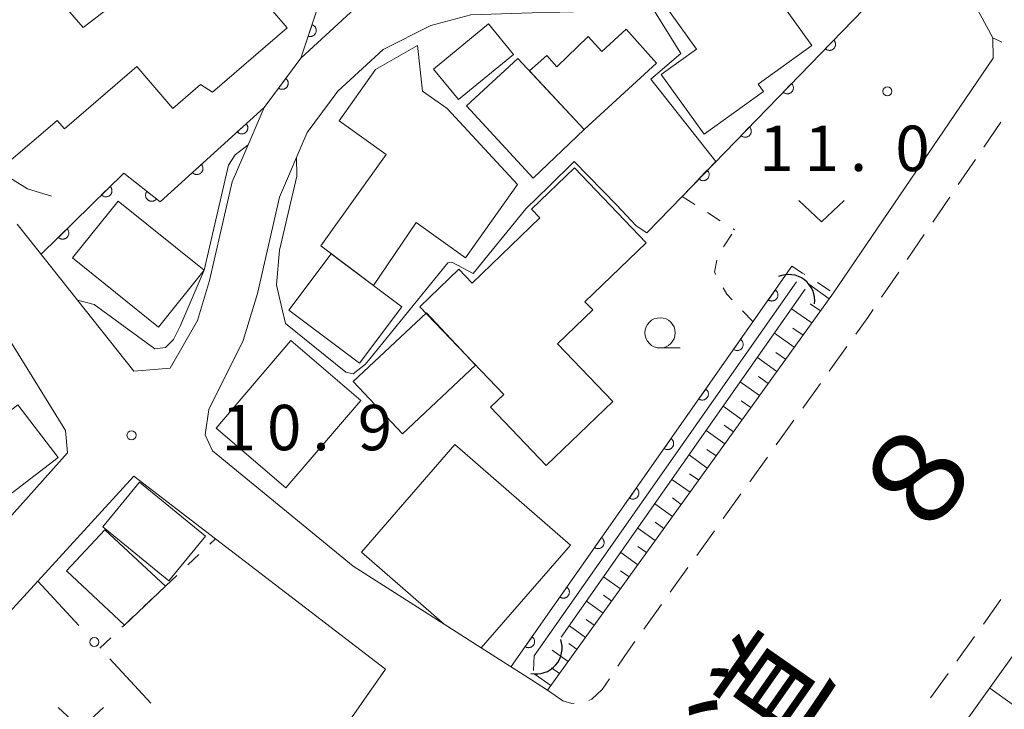
# Model space of a CAD drawing. Units: millimetres. Extents: x -78000 to -76000, y 31500 to 33000.
# Drawn here: x -77950 to -77868, y 32742 to 32799 of the extents above; entities that cross this region are included whole.
import ezdxf

# ---------------------------------------------------------------- set-up
doc = ezdxf.new("R2010")
doc.units = ezdxf.units.MM
for name, color, linetype, lineweight in [('210100_道路縁（街区線）', 7, 'Continuous', 15), ('221300_歩道', 7, 'Continuous', 9), ('300100_普通建物', 7, 'Continuous', 15), ('421906_坑口（真形）', 7, 'Continuous', 30), ('510100_水涯線（河川、湖池等）（海岸線）', 7, 'Continuous', 15), ('610111_人工斜面(上)', 7, 'Continuous', 9), ('610199_人工斜面(中)', 7, 'Continuous', 9), ('611000_被覆(直)', 7, 'Continuous', 20), ('613000_垣', 7, 'Continuous', 20), ('630100_植生界', 7, 'Continuous', 9), ('631300_畑', 7, 'Continuous', 9), ('633100_広葉樹林', 7, 'Continuous', 9), ('710200_等高線（主曲線）', 7, 'Continuous', 9), ('731200_図化機測定による標高点', 7, 'Continuous', 20), ('731207_図化機測定による標高点（注記）', 7, 'Continuous', 20), ('812100_道路の路線名', 7, 'Continuous', 0)]:
    doc.layers.add(name, color=color, linetype=linetype, lineweight=lineweight)
doc.styles.add('Style-Kanji', font='txt')
doc.styles.add('Style-WORKING', font='txt')

msp = doc.modelspace()

# ---------------------------------------------------------------- linework, layer by layer
at = {"layer": '210100_道路縁（街区線）', "flags": 128}
for points in [[(-78000, 32836.39), (-77999.97, 32836.38), (-77995.35, 32834.01), (-77989.21, 32829.39), (-77983.98, 32823.64), (-77980.58, 32817.76), (-77975.77, 32808.09), (-77971.86, 32801.57), (-77966.79, 32794.47), (-77960.66, 32786.72), (-77957.95, 32783.29), (-77954.53, 32778.97), (-77950.52, 32772.69), (-77946.03, 32765.43), (-77945.87, 32763.59), (-77958.09, 32749.92), (-77960.73, 32746.43), (-77961.81, 32747.85), (-77965.14, 32752.33), (-77967.44, 32755.32), (-77969.59, 32760.48)], [(-77902.73, 32836.12), (-77898.79, 32832.57), (-77895.35, 32829.46), (-77889.98, 32823.48), (-77886.23, 32819.55), (-77884.86, 32816.62), (-77900.72, 32804.95), (-77903.52, 32804.13), (-77907.57, 32804.03), (-77913.12, 32803.84), (-77917.28, 32802.74), (-77922.1, 32800.3), (-77926.57, 32796.21), (-77929.61, 32792.11), (-77930.93, 32789.04), (-77932.26, 32785.98), (-77934.12, 32777.82), (-77935.13, 32774.51), (-77937.37, 32770.59), (-77940.37, 32770.34), (-77949.17, 32781.41), (-77950.01, 32782.47)], [(-77906.18, 32743.97), (-77907.52, 32744.83), (-77911.67, 32747.47), (-77914.74, 32749.43), (-77922.24, 32754.22), (-77933.87, 32763.75), (-77934.48, 32765.07), (-77934.18, 32767.17), (-77931.35, 32772.88), (-77930.16, 32776.76), (-77928.35, 32784.7), (-77926.04, 32790.06), (-77923.52, 32793.46), (-77919.76, 32796.91), (-77915.82, 32798.9), (-77912.53, 32799.77), (-77907.45, 32799.95), (-77902.89, 32800.06), (-77898.88, 32801.23), (-77882.36, 32813.38), (-77874.67, 32805.8), (-77872.52, 32803.68), (-77869.38, 32797.89)], [(-77823.63, 32809.23), (-77847.44, 32775.14), (-77883.67, 32724.56), (-77880.63, 32721.09), (-77878.61, 32717.05), (-77877.69, 32712.32), (-77877.56, 32708.06), (-77878.3, 32703.89), (-77879.83, 32700.6), (-77883.49, 32696.61), (-77895.42, 32686.55), (-77909.09, 32674.3), (-77929.61, 32656.83), (-77933.59, 32652.06), (-77935.99, 32647.67), (-77937.21, 32642.72), (-77937.48, 32639.01), (-77936.87, 32635.31), (-77933.45, 32626.93), (-77926.35, 32612.29), (-77920.74, 32602.01), (-77919.77, 32600.27)], [(-77882.56, 32776.81), (-77869.35, 32796.2), (-77869.38, 32797.89)], [(-77882.56, 32776.81), (-77906.18, 32743.97)], [(-77938.05, 32711.92), (-77939.73, 32712.54), (-77942.6, 32713.77), (-77945.15, 32714.86), (-77946.62, 32715.8), (-77949.84, 32717.85), (-77952.48, 32720.54), (-77956.19, 32724.94), (-77958.17, 32728.38), (-77959.55, 32732.12), (-77959.97, 32735.22), (-77959.77, 32738.6), (-77958.87, 32741.47), (-77955.12, 32745.56), (-77948.32, 32752.99), (-77940.37, 32761.67), (-77933.62, 32756.49), (-77919.57, 32745.71)], [(-77919.57, 32745.71), (-77923.74, 32739.77), (-77928.53, 32730.71), (-77934.7, 32716.89), (-77937.66, 32712.38), (-77938.05, 32711.92)]]:
    msp.add_lwpolyline(points, dxfattribs=at)
at = {"layer": '221300_歩道'}
for p, q in [((-77868.631, 32797.518), (-77869.38, 32797.89)), ((-77870.12, 32788.846), (-77868.712, 32790.912)), ((-77872.233, 32785.748), (-77870.825, 32787.814)), ((-77874.345, 32782.649), (-77872.937, 32784.715)), ((-77876.457, 32779.551), (-77875.049, 32781.616)), ((-77878.569, 32776.452), (-77877.161, 32778.518)), ((-77882.907, 32770.334), (-77881.447, 32772.364)), ((-77885.096, 32767.29), (-77883.637, 32769.319)), ((-77887.286, 32764.246), (-77885.826, 32766.275)), ((-77889.476, 32761.201), (-77888.016, 32763.231)), ((-77891.666, 32758.157), (-77890.206, 32760.187)), ((-77893.855, 32755.113), (-77892.395, 32757.142)), ((-77896.045, 32752.068), (-77894.585, 32754.098)), ((-77898.235, 32749.024), (-77896.775, 32751.054)), ((-77868.708, 32751.459), (-77870.164, 32749.427)), ((-77870.892, 32748.411), (-77872.348, 32746.378)), ((-77873.076, 32745.362), (-77874.533, 32743.33))]:
    msp.add_line(p, q, dxfattribs=at)
at = {"layer": '221300_歩道', "flags": 128}
for points in [[(-77880.717, 32773.378), (-77879.719, 32774.766), (-77879.273, 32775.419)], [(-77900.38, 32745.949), (-77899.505, 32747.258), (-77898.965, 32748.009)], [(-77902.772, 32743.128), (-77902.536, 32743.229), (-77901.668, 32744.022), (-77901.075, 32744.91)], [(-77906.18, 32743.97), (-77904.915, 32743.105), (-77904.172, 32742.882), (-77903.98, 32742.892)]]:
    msp.add_lwpolyline(points, dxfattribs=at)
at = {"layer": '300100_普通建物', "flags": 128}
for points in [[(-77896.68, 32800.84), (-77881.3, 32811.93), (-77876.08, 32804.69), (-77880.25, 32801.68), (-77881.59, 32803.54), (-77886.38, 32800.09), (-77884.33, 32797.25), (-77888.78, 32794.04), (-77888.34, 32793.44), (-77893.23, 32789.91), (-77896.8, 32794.85), (-77893.88, 32796.95), (-77896.68, 32800.84)], [(-77938.96, 32800.08), (-77933.16, 32805.07), (-77927.7, 32798.71), (-77933.88, 32793.39), (-77934.87, 32794.02), (-77937.16, 32792.05), (-77940.12, 32795.5), (-77946.12, 32790.35), (-77946.72, 32791.04), (-77951.09, 32787.29), (-77954.01, 32790.69), (-77950.84, 32793.42), (-77954.7, 32797.91), (-77948.47, 32803.26), (-77944.57, 32798.73), (-77940.49, 32801.88), (-77938.96, 32800.08)], [(-77915.61, 32795.29), (-77913.54, 32792.77), (-77909, 32796.5), (-77911.07, 32799.02), (-77915.61, 32795.29)], [(-77897.17, 32795.77), (-77903.15, 32790.29), (-77907.68, 32795.16), (-77906.25, 32796.43), (-77905.41, 32795.47), (-77902.84, 32798), (-77901.69, 32796.76), (-77899.69, 32798.6), (-77897.17, 32795.77)], [(-77924.92, 32780.7), (-77919.51, 32788.25), (-77923.42, 32791.02), (-77920.41, 32795.27), (-77916.93, 32797.24), (-77916.53, 32793.48), (-77914.48, 32792.03), (-77908.67, 32785.77), (-77912.96, 32779.71), (-77917.04, 32782.61), (-77920.56, 32777.41), (-77924.92, 32780.7)], [(-77908.63, 32796.16), (-77903.15, 32790.29), (-77907.38, 32786.27), (-77912.88, 32792.27), (-77908.63, 32796.16)], [(-77912.42, 32777.61), (-77906.81, 32782.99), (-77907.52, 32783.73), (-77903.97, 32787.13), (-77898.02, 32780.93), (-77903.09, 32776.07), (-77902.44, 32775.39), (-77905.36, 32772.6), (-77900.78, 32767.83), (-77906.29, 32762.55), (-77910.89, 32767.35), (-77909.79, 32768.4), (-77916.74, 32775.64), (-77913.51, 32778.75), (-77912.42, 32777.61)], [(-77941.67, 32784.38), (-77934.57, 32778.67), (-77938.34, 32773.98), (-77945.45, 32779.69), (-77941.67, 32784.38)], [(-77921.73, 32771), (-77927.57, 32775.38), (-77924.08, 32780.04), (-77918.24, 32775.66), (-77921.73, 32771)], [(-77922.24, 32769.48), (-77916.2, 32775.15), (-77912.14, 32770.82), (-77918.18, 32765.15), (-77922.24, 32769.48)], [(-77958.88, 32754.95), (-77966.41, 32764.78), (-77967.79, 32763.72), (-77971.89, 32769.07), (-77965.2, 32774.19), (-77961.45, 32769.28), (-77962.4, 32768.56), (-77960.25, 32765.75), (-77954.21, 32770.38), (-77951.25, 32766.52), (-77949.97, 32767.56), (-77946.63, 32763.19), (-77950.44, 32760.28), (-77951.91, 32762.19), (-77956.9, 32758.38), (-77955.97, 32757.17), (-77958.88, 32754.95)], [(-77933.58, 32765.63), (-77927.39, 32772.86), (-77921.63, 32767.92), (-77927.82, 32760.69), (-77933.58, 32765.63)], [(-77921.57, 32755.37), (-77913.84, 32764.27), (-77904.29, 32755.97), (-77911.67, 32747.47), (-77914.74, 32749.43), (-77921.57, 32755.37)], [(-77942.93, 32757.47), (-77937.48, 32753.02), (-77934.46, 32756.71), (-77939.92, 32761.16), (-77942.93, 32757.47)], [(-77942.77, 32757.23), (-77937.77, 32752.57), (-77941.16, 32749.36), (-77945.95, 32753.83), (-77942.77, 32757.23)]]:
    msp.add_lwpolyline(points, dxfattribs=at)
at = {"layer": '421906_坑口（真形）'}
for centre, start, end in [((-77886.264632, 32776.157873), 352.762613, 112.764069), ((-77907.142913, 32747.474828), 258.646336, 18.647791)]:
    msp.add_arc(centre, 2.165048, start, end, dxfattribs=at)
at = {"layer": '510100_水涯線（河川、湖池等）（海岸線）', "flags": 128}
for points in [[(-77885.61, 32777.72), (-77907.29, 32746.8), (-77907.34, 32745.61)], [(-77884.89, 32777.1), (-77905.05, 32748.35)]]:
    msp.add_lwpolyline(points, dxfattribs=at)
at = {"layer": '610111_人工斜面(上)', "flags": 128}
for points in [[(-77936.87, 32635.31), (-77937.48, 32639.01), (-77937.21, 32642.72), (-77935.99, 32647.67), (-77933.59, 32652.06), (-77929.61, 32656.83), (-77909.09, 32674.3), (-77895.42, 32686.55), (-77883.49, 32696.61), (-77879.83, 32700.6), (-77878.3, 32703.89), (-77877.56, 32708.06), (-77877.69, 32712.32), (-77878.61, 32717.05), (-77880.63, 32721.09), (-77883.67, 32724.56), (-77847.44, 32775.14), (-77823.63, 32809.23)], [(-77882.56, 32776.81), (-77906.18, 32743.97)]]:
    msp.add_lwpolyline(points, dxfattribs=at)
at = {"layer": '610199_人工斜面(中)', "flags": 128}
for points in [[(-77882.91, 32776.31), (-77884.6, 32777.51)], [(-77884.35, 32774.32), (-77886.02, 32775.49)], [(-77883.63, 32775.32), (-77884.47, 32775.91)], [(-77885.07, 32773.32), (-77885.9, 32773.9)], [(-77885.79, 32772.32), (-77887.43, 32773.48)], [(-77887.23, 32770.32), (-77888.84, 32771.47)], [(-77886.51, 32771.32), (-77887.32, 32771.89)], [(-77887.95, 32769.32), (-77888.75, 32769.89)], [(-77888.66, 32768.32), (-77890.26, 32769.45)], [(-77890.1, 32766.32), (-77891.67, 32767.43)], [(-77889.38, 32767.32), (-77890.17, 32767.88)], [(-77890.82, 32765.32), (-77891.6, 32765.88)], [(-77891.54, 32764.33), (-77893.08, 32765.42)], [(-77892.98, 32762.33), (-77894.49, 32763.41)], [(-77892.26, 32763.33), (-77893.02, 32763.87)], [(-77893.69, 32761.33), (-77894.45, 32761.86)], [(-77894.41, 32760.33), (-77895.9, 32761.39)], [(-77895.85, 32758.33), (-77897.32, 32759.38)], [(-77895.13, 32759.33), (-77895.87, 32759.86)], [(-77896.57, 32757.33), (-77897.3, 32757.85)], [(-77897.29, 32756.33), (-77898.73, 32757.36)], [(-77898.72, 32754.34), (-77900.14, 32755.35)], [(-77898.01, 32755.34), (-77898.72, 32755.84)], [(-77899.44, 32753.34), (-77900.15, 32753.84)], [(-77900.16, 32752.34), (-77901.56, 32753.33)], [(-77900.88, 32751.34), (-77901.57, 32751.83)], [(-77901.6, 32750.34), (-77902.97, 32751.32)], [(-77902.32, 32749.34), (-77903, 32749.82)], [(-77903.04, 32748.34), (-77904.38, 32749.3)], [(-77903.75, 32747.34), (-77904.42, 32747.82)], [(-77904.47, 32746.34), (-77905.79, 32747.29)], [(-77905.19, 32745.34), (-77905.85, 32745.81)], [(-77905.91, 32744.35), (-77907.21, 32745.27)], [(-77869.64, 32744.15), (-77867.78, 32742.82)]]:
    msp.add_lwpolyline(points, dxfattribs=at)
at = {"layer": '611000_被覆(直)'}
for p, q in [((-77895.07, 32784.78), (-77874.67, 32805.8)), ((-77895.07, 32784.78), (-77892.273, 32787.662)), ((-77909.19, 32745.94), (-77885.98, 32779))]:
    msp.add_line(p, q, dxfattribs=at)
at = {"layer": '611000_被覆(直)', "flags": 128}
for points in [[(-77948.04, 32779.99), (-77941.21, 32786.69), (-77938.21, 32784.32), (-77929.61, 32792.11), (-77926.57, 32796.21), (-77925.13, 32800.48), (-77921.87, 32802.46)], [(-77925.643, 32798.959), (-77925.962, 32798.012)], [(-77925.962, 32798.012), (-77925.92, 32798), (-77925.877, 32797.992), (-77925.835, 32797.987), (-77925.791, 32797.986), (-77925.747, 32797.989), (-77925.704, 32797.995), (-77925.662, 32798.005), (-77925.621, 32798.02), (-77925.58, 32798.037), (-77925.542, 32798.059), (-77925.506, 32798.083), (-77925.472, 32798.11), (-77925.441, 32798.141), (-77925.412, 32798.173), (-77925.386, 32798.209), (-77925.364, 32798.246), (-77925.345, 32798.285), (-77925.329, 32798.326), (-77925.317, 32798.368), (-77925.309, 32798.411), (-77925.304, 32798.453), (-77925.303, 32798.497), (-77925.306, 32798.541), (-77925.312, 32798.584), (-77925.322, 32798.627), (-77925.337, 32798.667), (-77925.354, 32798.708), (-77925.376, 32798.746), (-77925.4, 32798.782), (-77925.427, 32798.816), (-77925.458, 32798.847), (-77925.49, 32798.876), (-77925.526, 32798.902), (-77925.563, 32798.924), (-77925.602, 32798.943), (-77925.643, 32798.959)], [(-77882.534, 32797.697), (-77883.23, 32796.979)], [(-77883.23, 32796.979), (-77883.197, 32796.95), (-77883.162, 32796.925), (-77883.126, 32796.902), (-77883.087, 32796.882), (-77883.046, 32796.866), (-77883.004, 32796.853), (-77882.962, 32796.844), (-77882.919, 32796.84), (-77882.875, 32796.838), (-77882.831, 32796.841), (-77882.788, 32796.847), (-77882.746, 32796.857), (-77882.704, 32796.871), (-77882.664, 32796.888), (-77882.625, 32796.909), (-77882.59, 32796.933), (-77882.555, 32796.96), (-77882.523, 32796.99), (-77882.494, 32797.023), (-77882.469, 32797.058), (-77882.446, 32797.094), (-77882.426, 32797.134), (-77882.41, 32797.174), (-77882.397, 32797.216), (-77882.388, 32797.259), (-77882.384, 32797.302), (-77882.382, 32797.346), (-77882.385, 32797.389), (-77882.391, 32797.433), (-77882.401, 32797.475), (-77882.415, 32797.516), (-77882.432, 32797.556), (-77882.453, 32797.595), (-77882.477, 32797.631), (-77882.504, 32797.665), (-77882.534, 32797.697)], [(-77927.82, 32794.524), (-77928.415, 32793.721)], [(-77928.415, 32793.721), (-77928.379, 32793.696), (-77928.341, 32793.676), (-77928.302, 32793.658), (-77928.26, 32793.643), (-77928.218, 32793.633), (-77928.175, 32793.626), (-77928.131, 32793.622), (-77928.088, 32793.624), (-77928.044, 32793.627), (-77928.001, 32793.637), (-77927.959, 32793.648), (-77927.919, 32793.664), (-77927.879, 32793.683), (-77927.842, 32793.705), (-77927.807, 32793.731), (-77927.774, 32793.76), (-77927.744, 32793.791), (-77927.716, 32793.825), (-77927.691, 32793.861), (-77927.671, 32793.9), (-77927.653, 32793.939), (-77927.638, 32793.98), (-77927.628, 32794.022), (-77927.621, 32794.066), (-77927.617, 32794.109), (-77927.619, 32794.152), (-77927.622, 32794.196), (-77927.632, 32794.239), (-77927.643, 32794.281), (-77927.659, 32794.322), (-77927.678, 32794.361), (-77927.7, 32794.398), (-77927.726, 32794.434), (-77927.755, 32794.466), (-77927.786, 32794.497), (-77927.82, 32794.524)], [(-77886.016, 32794.109), (-77886.713, 32793.391)], [(-77886.713, 32793.391), (-77886.68, 32793.362), (-77886.645, 32793.336), (-77886.608, 32793.314), (-77886.569, 32793.294), (-77886.529, 32793.278), (-77886.487, 32793.265), (-77886.444, 32793.256), (-77886.401, 32793.252), (-77886.357, 32793.25), (-77886.313, 32793.253), (-77886.27, 32793.259), (-77886.228, 32793.269), (-77886.186, 32793.283), (-77886.146, 32793.3), (-77886.108, 32793.321), (-77886.072, 32793.345), (-77886.038, 32793.372), (-77886.006, 32793.402), (-77885.976, 32793.435), (-77885.951, 32793.47), (-77885.928, 32793.506), (-77885.908, 32793.546), (-77885.892, 32793.586), (-77885.88, 32793.628), (-77885.87, 32793.671), (-77885.866, 32793.714), (-77885.864, 32793.758), (-77885.867, 32793.801), (-77885.873, 32793.844), (-77885.883, 32793.887), (-77885.898, 32793.928), (-77885.914, 32793.968), (-77885.935, 32794.007), (-77885.959, 32794.043), (-77885.986, 32794.077), (-77886.016, 32794.109)], [(-77931.088, 32790.771), (-77931.829, 32790.1)], [(-77931.829, 32790.1), (-77931.798, 32790.068), (-77931.765, 32790.041), (-77931.73, 32790.016), (-77931.692, 32789.993), (-77931.653, 32789.975), (-77931.612, 32789.959), (-77931.57, 32789.947), (-77931.527, 32789.94), (-77931.483, 32789.935), (-77931.44, 32789.936), (-77931.396, 32789.939), (-77931.353, 32789.947), (-77931.311, 32789.958), (-77931.27, 32789.972), (-77931.23, 32789.991), (-77931.193, 32790.012), (-77931.157, 32790.037), (-77931.123, 32790.065), (-77931.092, 32790.096), (-77931.064, 32790.129), (-77931.039, 32790.164), (-77931.016, 32790.202), (-77930.998, 32790.241), (-77930.983, 32790.282), (-77930.971, 32790.324), (-77930.964, 32790.367), (-77930.959, 32790.411), (-77930.959, 32790.455), (-77930.962, 32790.498), (-77930.97, 32790.541), (-77930.981, 32790.583), (-77930.996, 32790.624), (-77931.014, 32790.664), (-77931.036, 32790.701), (-77931.06, 32790.737), (-77931.088, 32790.771)], [(-77889.498, 32790.521), (-77890.195, 32789.803)], [(-77890.195, 32789.803), (-77890.162, 32789.774), (-77890.127, 32789.748), (-77890.09, 32789.726), (-77890.051, 32789.706), (-77890.011, 32789.69), (-77889.969, 32789.677), (-77889.926, 32789.668), (-77889.883, 32789.664), (-77889.839, 32789.662), (-77889.795, 32789.665), (-77889.752, 32789.671), (-77889.71, 32789.681), (-77889.669, 32789.695), (-77889.628, 32789.712), (-77889.59, 32789.733), (-77889.554, 32789.757), (-77889.52, 32789.784), (-77889.488, 32789.814), (-77889.459, 32789.847), (-77889.433, 32789.882), (-77889.41, 32789.918), (-77889.39, 32789.957), (-77889.375, 32789.998), (-77889.362, 32790.04), (-77889.353, 32790.082), (-77889.348, 32790.126), (-77889.346, 32790.17), (-77889.35, 32790.213), (-77889.355, 32790.256), (-77889.366, 32790.299), (-77889.38, 32790.34), (-77889.397, 32790.38), (-77889.418, 32790.419), (-77889.442, 32790.455), (-77889.468, 32790.489), (-77889.498, 32790.521)], [(-77934.794, 32787.414), (-77935.535, 32786.743)], [(-77935.535, 32786.743), (-77935.504, 32786.712), (-77935.471, 32786.684), (-77935.436, 32786.659), (-77935.398, 32786.636), (-77935.359, 32786.618), (-77935.318, 32786.603), (-77935.276, 32786.591), (-77935.233, 32786.584), (-77935.189, 32786.579), (-77935.145, 32786.579), (-77935.102, 32786.582), (-77935.059, 32786.59), (-77935.017, 32786.601), (-77934.976, 32786.616), (-77934.936, 32786.634), (-77934.899, 32786.656), (-77934.863, 32786.68), (-77934.829, 32786.708), (-77934.798, 32786.739), (-77934.77, 32786.772), (-77934.745, 32786.807), (-77934.722, 32786.845), (-77934.704, 32786.885), (-77934.688, 32786.926), (-77934.677, 32786.967), (-77934.669, 32787.01), (-77934.664, 32787.054), (-77934.665, 32787.098), (-77934.668, 32787.141), (-77934.676, 32787.184), (-77934.687, 32787.226), (-77934.701, 32787.267), (-77934.72, 32787.307), (-77934.741, 32787.344), (-77934.766, 32787.38), (-77934.794, 32787.414)], [(-77892.981, 32786.933), (-77893.677, 32786.215)], [(-77893.677, 32786.215), (-77893.644, 32786.186), (-77893.609, 32786.16), (-77893.573, 32786.138), (-77893.534, 32786.118), (-77893.493, 32786.102), (-77893.451, 32786.089), (-77893.408, 32786.08), (-77893.365, 32786.076), (-77893.321, 32786.073), (-77893.278, 32786.077), (-77893.235, 32786.083), (-77893.192, 32786.093), (-77893.151, 32786.107), (-77893.111, 32786.124), (-77893.072, 32786.145), (-77893.036, 32786.169), (-77893.002, 32786.196), (-77892.97, 32786.226), (-77892.941, 32786.259), (-77892.915, 32786.294), (-77892.892, 32786.33), (-77892.873, 32786.369), (-77892.857, 32786.41), (-77892.844, 32786.452), (-77892.835, 32786.494), (-77892.83, 32786.538), (-77892.828, 32786.582), (-77892.832, 32786.625), (-77892.837, 32786.668), (-77892.848, 32786.711), (-77892.862, 32786.752), (-77892.879, 32786.792), (-77892.9, 32786.831), (-77892.924, 32786.867), (-77892.95, 32786.901), (-77892.981, 32786.933)], [(-77892.981, 32786.933), (-77893.677, 32786.215)], [(-77893.677, 32786.215), (-77893.644, 32786.186), (-77893.609, 32786.16), (-77893.573, 32786.138), (-77893.534, 32786.118), (-77893.493, 32786.102), (-77893.451, 32786.089), (-77893.408, 32786.08), (-77893.365, 32786.076), (-77893.321, 32786.073), (-77893.278, 32786.077), (-77893.235, 32786.083), (-77893.192, 32786.093), (-77893.151, 32786.107), (-77893.111, 32786.124), (-77893.072, 32786.145), (-77893.036, 32786.169), (-77893.002, 32786.196), (-77892.97, 32786.226), (-77892.941, 32786.259), (-77892.915, 32786.294), (-77892.892, 32786.33), (-77892.873, 32786.369), (-77892.857, 32786.41), (-77892.844, 32786.452), (-77892.835, 32786.494), (-77892.83, 32786.538), (-77892.828, 32786.582), (-77892.832, 32786.625), (-77892.837, 32786.668), (-77892.848, 32786.711), (-77892.862, 32786.752), (-77892.879, 32786.792), (-77892.9, 32786.831), (-77892.924, 32786.866), (-77892.95, 32786.901), (-77892.981, 32786.933)], [(-77942.329, 32785.592), (-77943.043, 32784.892)], [(-77943.043, 32784.892), (-77943.011, 32784.862), (-77942.976, 32784.835), (-77942.94, 32784.812), (-77942.902, 32784.791), (-77942.862, 32784.774), (-77942.82, 32784.76), (-77942.778, 32784.75), (-77942.735, 32784.745), (-77942.691, 32784.741), (-77942.647, 32784.744), (-77942.604, 32784.748), (-77942.561, 32784.758), (-77942.519, 32784.771), (-77942.479, 32784.787), (-77942.44, 32784.807), (-77942.404, 32784.83), (-77942.369, 32784.856), (-77942.336, 32784.885), (-77942.306, 32784.917), (-77942.279, 32784.952), (-77942.256, 32784.988), (-77942.235, 32785.026), (-77942.218, 32785.066), (-77942.204, 32785.108), (-77942.194, 32785.15), (-77942.189, 32785.193), (-77942.185, 32785.237), (-77942.188, 32785.281), (-77942.192, 32785.324), (-77942.202, 32785.367), (-77942.215, 32785.409), (-77942.231, 32785.449), (-77942.251, 32785.488), (-77942.274, 32785.525), (-77942.3, 32785.559), (-77942.329, 32785.592)], [(-77939.301, 32785.182), (-77939.327, 32785.146), (-77939.349, 32785.109), (-77939.368, 32785.07), (-77939.384, 32785.029), (-77939.395, 32784.987), (-77939.404, 32784.944), (-77939.409, 32784.901), (-77939.409, 32784.858), (-77939.406, 32784.814), (-77939.398, 32784.771), (-77939.388, 32784.728), (-77939.374, 32784.687), (-77939.355, 32784.648), (-77939.335, 32784.609), (-77939.31, 32784.573), (-77939.282, 32784.54), (-77939.252, 32784.509), (-77939.219, 32784.48), (-77939.183, 32784.454), (-77939.146, 32784.432), (-77939.107, 32784.413), (-77939.066, 32784.397), (-77939.024, 32784.386), (-77938.981, 32784.377), (-77938.938, 32784.373), (-77938.895, 32784.373), (-77938.851, 32784.375), (-77938.807, 32784.383), (-77938.765, 32784.393), (-77938.724, 32784.408), (-77938.684, 32784.426), (-77938.646, 32784.447), (-77938.61, 32784.472), (-77938.577, 32784.499), (-77938.546, 32784.529), (-77938.517, 32784.562)], [(-77938.517, 32784.562), (-77939.301, 32785.182)], [(-77945.898, 32782.091), (-77946.612, 32781.391)], [(-77946.612, 32781.391), (-77946.58, 32781.361), (-77946.546, 32781.334), (-77946.51, 32781.31), (-77946.471, 32781.289), (-77946.431, 32781.273), (-77946.389, 32781.259), (-77946.347, 32781.249), (-77946.304, 32781.243), (-77946.26, 32781.24), (-77946.216, 32781.242), (-77946.173, 32781.247), (-77946.131, 32781.257), (-77946.089, 32781.27), (-77946.048, 32781.285), (-77946.009, 32781.306), (-77945.973, 32781.329), (-77945.938, 32781.354), (-77945.905, 32781.384), (-77945.875, 32781.416), (-77945.849, 32781.45), (-77945.825, 32781.486), (-77945.804, 32781.525), (-77945.787, 32781.565), (-77945.774, 32781.607), (-77945.763, 32781.649), (-77945.758, 32781.692), (-77945.755, 32781.736), (-77945.757, 32781.78), (-77945.762, 32781.823), (-77945.771, 32781.865), (-77945.784, 32781.907), (-77945.8, 32781.948), (-77945.82, 32781.987), (-77945.843, 32782.023), (-77945.869, 32782.058), (-77945.898, 32782.091)], [(-77887.356, 32777.041), (-77887.93, 32776.222)], [(-77887.93, 32776.222), (-77887.893, 32776.199), (-77887.854, 32776.179), (-77887.815, 32776.162), (-77887.773, 32776.149), (-77887.73, 32776.14), (-77887.687, 32776.133), (-77887.644, 32776.131), (-77887.6, 32776.134), (-77887.556, 32776.138), (-77887.514, 32776.149), (-77887.472, 32776.161), (-77887.432, 32776.178), (-77887.393, 32776.199), (-77887.356, 32776.221), (-77887.322, 32776.248), (-77887.29, 32776.278), (-77887.261, 32776.309), (-77887.234, 32776.344), (-77887.21, 32776.381), (-77887.19, 32776.42), (-77887.173, 32776.46), (-77887.16, 32776.501), (-77887.151, 32776.544), (-77887.145, 32776.587), (-77887.142, 32776.631), (-77887.145, 32776.674), (-77887.15, 32776.718), (-77887.16, 32776.761), (-77887.172, 32776.802), (-77887.189, 32776.842), (-77887.21, 32776.881), (-77887.233, 32776.918), (-77887.26, 32776.953), (-77887.289, 32776.984), (-77887.321, 32777.014), (-77887.356, 32777.041)], [(-77890.228, 32772.949), (-77890.803, 32772.13)], [(-77890.803, 32772.13), (-77890.766, 32772.106), (-77890.727, 32772.087), (-77890.688, 32772.07), (-77890.646, 32772.056), (-77890.603, 32772.047), (-77890.56, 32772.041), (-77890.516, 32772.039), (-77890.473, 32772.041), (-77890.429, 32772.046), (-77890.387, 32772.057), (-77890.345, 32772.069), (-77890.305, 32772.086), (-77890.266, 32772.106), (-77890.229, 32772.129), (-77890.195, 32772.156), (-77890.163, 32772.185), (-77890.133, 32772.217), (-77890.107, 32772.252), (-77890.083, 32772.289), (-77890.063, 32772.328), (-77890.046, 32772.367), (-77890.033, 32772.409), (-77890.024, 32772.452), (-77890.018, 32772.495), (-77890.015, 32772.539), (-77890.018, 32772.582), (-77890.023, 32772.626), (-77890.033, 32772.668), (-77890.045, 32772.71), (-77890.062, 32772.75), (-77890.083, 32772.789), (-77890.106, 32772.826), (-77890.133, 32772.86), (-77890.162, 32772.892), (-77890.194, 32772.922), (-77890.228, 32772.949)], [(-77893.101, 32768.856), (-77893.676, 32768.038)], [(-77893.676, 32768.038), (-77893.639, 32768.014), (-77893.6, 32767.994), (-77893.561, 32767.978), (-77893.519, 32767.964), (-77893.476, 32767.955), (-77893.433, 32767.949), (-77893.389, 32767.947), (-77893.346, 32767.949), (-77893.302, 32767.954), (-77893.26, 32767.964), (-77893.218, 32767.977), (-77893.178, 32767.994), (-77893.139, 32768.014), (-77893.102, 32768.037), (-77893.068, 32768.064), (-77893.036, 32768.093), (-77893.006, 32768.125), (-77892.98, 32768.16), (-77892.956, 32768.197), (-77892.936, 32768.236), (-77892.919, 32768.275), (-77892.906, 32768.317), (-77892.897, 32768.36), (-77892.891, 32768.403), (-77892.888, 32768.446), (-77892.891, 32768.49), (-77892.896, 32768.533), (-77892.906, 32768.576), (-77892.918, 32768.618), (-77892.935, 32768.658), (-77892.956, 32768.697), (-77892.979, 32768.734), (-77893.006, 32768.768), (-77893.035, 32768.8), (-77893.067, 32768.829), (-77893.101, 32768.856)], [(-77895.974, 32764.764), (-77896.549, 32763.946)], [(-77896.549, 32763.946), (-77896.512, 32763.922), (-77896.473, 32763.902), (-77896.434, 32763.885), (-77896.392, 32763.872), (-77896.349, 32763.863), (-77896.306, 32763.857), (-77896.262, 32763.854), (-77896.219, 32763.857), (-77896.175, 32763.862), (-77896.133, 32763.872), (-77896.091, 32763.884), (-77896.051, 32763.901), (-77896.012, 32763.922), (-77895.975, 32763.945), (-77895.941, 32763.972), (-77895.909, 32764.001), (-77895.879, 32764.033), (-77895.852, 32764.068), (-77895.829, 32764.105), (-77895.809, 32764.143), (-77895.792, 32764.183), (-77895.779, 32764.225), (-77895.77, 32764.267), (-77895.764, 32764.311), (-77895.761, 32764.354), (-77895.764, 32764.398), (-77895.769, 32764.441), (-77895.779, 32764.484), (-77895.791, 32764.526), (-77895.808, 32764.566), (-77895.829, 32764.604), (-77895.852, 32764.641), (-77895.879, 32764.676), (-77895.908, 32764.708), (-77895.94, 32764.737), (-77895.974, 32764.764)], [(-77898.847, 32760.672), (-77899.422, 32759.853)], [(-77899.422, 32759.853), (-77899.385, 32759.83), (-77899.346, 32759.81), (-77899.307, 32759.793), (-77899.265, 32759.78), (-77899.222, 32759.771), (-77899.179, 32759.765), (-77899.135, 32759.762), (-77899.092, 32759.765), (-77899.048, 32759.77), (-77899.006, 32759.78), (-77898.964, 32759.792), (-77898.924, 32759.809), (-77898.885, 32759.83), (-77898.848, 32759.853), (-77898.813, 32759.88), (-77898.782, 32759.909), (-77898.752, 32759.941), (-77898.725, 32759.975), (-77898.702, 32760.013), (-77898.682, 32760.051), (-77898.665, 32760.091), (-77898.652, 32760.133), (-77898.643, 32760.175), (-77898.637, 32760.219), (-77898.634, 32760.262), (-77898.637, 32760.305), (-77898.642, 32760.349), (-77898.652, 32760.392), (-77898.664, 32760.433), (-77898.681, 32760.473), (-77898.702, 32760.512), (-77898.725, 32760.549), (-77898.752, 32760.584), (-77898.781, 32760.615), (-77898.812, 32760.645), (-77898.847, 32760.672)], [(-77901.72, 32756.58), (-77902.295, 32755.761)], [(-77902.295, 32755.761), (-77902.258, 32755.738), (-77902.219, 32755.718), (-77902.18, 32755.701), (-77902.138, 32755.688), (-77902.095, 32755.679), (-77902.052, 32755.672), (-77902.008, 32755.67), (-77901.965, 32755.673), (-77901.921, 32755.677), (-77901.879, 32755.688), (-77901.837, 32755.7), (-77901.797, 32755.717), (-77901.758, 32755.738), (-77901.721, 32755.76), (-77901.686, 32755.787), (-77901.655, 32755.817), (-77901.625, 32755.848), (-77901.598, 32755.883), (-77901.575, 32755.92), (-77901.555, 32755.959), (-77901.538, 32755.999), (-77901.525, 32756.04), (-77901.516, 32756.083), (-77901.51, 32756.126), (-77901.507, 32756.17), (-77901.51, 32756.213), (-77901.514, 32756.257), (-77901.525, 32756.3), (-77901.537, 32756.341), (-77901.554, 32756.381), (-77901.575, 32756.42), (-77901.598, 32756.457), (-77901.624, 32756.492), (-77901.654, 32756.523), (-77901.685, 32756.553), (-77901.72, 32756.58)], [(-77904.593, 32752.488), (-77905.168, 32751.669)], [(-77905.168, 32751.669), (-77905.131, 32751.645), (-77905.092, 32751.626), (-77905.053, 32751.609), (-77905.011, 32751.595), (-77904.968, 32751.586), (-77904.925, 32751.58), (-77904.881, 32751.578), (-77904.838, 32751.58), (-77904.794, 32751.585), (-77904.752, 32751.596), (-77904.71, 32751.608), (-77904.67, 32751.625), (-77904.631, 32751.645), (-77904.594, 32751.668), (-77904.559, 32751.695), (-77904.528, 32751.724), (-77904.498, 32751.756), (-77904.471, 32751.791), (-77904.448, 32751.828), (-77904.428, 32751.867), (-77904.411, 32751.906), (-77904.398, 32751.948), (-77904.389, 32751.991), (-77904.383, 32752.034), (-77904.38, 32752.078), (-77904.383, 32752.121), (-77904.387, 32752.165), (-77904.398, 32752.207), (-77904.41, 32752.249), (-77904.427, 32752.289), (-77904.448, 32752.328), (-77904.471, 32752.365), (-77904.497, 32752.399), (-77904.527, 32752.431), (-77904.558, 32752.461), (-77904.593, 32752.488)], [(-77907.466, 32748.395), (-77908.041, 32747.577)], [(-77908.041, 32747.577), (-77908.004, 32747.553), (-77907.965, 32747.533), (-77907.925, 32747.517), (-77907.884, 32747.503), (-77907.841, 32747.494), (-77907.798, 32747.488), (-77907.754, 32747.486), (-77907.711, 32747.488), (-77907.667, 32747.493), (-77907.625, 32747.503), (-77907.583, 32747.516), (-77907.543, 32747.533), (-77907.504, 32747.553), (-77907.467, 32747.576), (-77907.432, 32747.603), (-77907.401, 32747.632), (-77907.371, 32747.664), (-77907.344, 32747.699), (-77907.321, 32747.736), (-77907.301, 32747.775), (-77907.284, 32747.814), (-77907.271, 32747.856), (-77907.262, 32747.899), (-77907.255, 32747.942), (-77907.253, 32747.985), (-77907.256, 32748.029), (-77907.26, 32748.072), (-77907.271, 32748.115), (-77907.283, 32748.157), (-77907.3, 32748.197), (-77907.321, 32748.236), (-77907.344, 32748.273), (-77907.37, 32748.307), (-77907.4, 32748.339), (-77907.431, 32748.368), (-77907.466, 32748.395)]]:
    msp.add_lwpolyline(points, dxfattribs=at)
at = {"layer": '613000_垣'}
for p, q in [((-77948.32, 32752.99), (-77944.919, 32749.325)), ((-77942.369, 32746.576), (-77938.968, 32742.91))]:
    msp.add_line(p, q, dxfattribs=at)
msp.add_circle((-77943.644, 32747.95), 0.375, dxfattribs=at)
at = {"layer": '630100_植生界'}
for p, q in [((-77895.07, 32784.78), (-77894.015, 32784.109)), ((-77892.96, 32783.438), (-77891.906, 32782.768)), ((-77890.851, 32782.097), (-77890.73, 32782.02)), ((-77891.644, 32780.613), (-77890.963, 32781.661)), ((-77883.875, 32777.652), (-77882.822, 32776.978)), ((-77889.2, 32774.42), (-77890.064, 32775.324)), ((-77934.098, 32756.039), (-77933.62, 32756.49)), ((-77935.915, 32754.322), (-77935.007, 32755.18)), ((-77937.733, 32752.605), (-77936.824, 32753.464)), ((-77939.548, 32750.886), (-77938.64, 32751.746)), ((-77943.18, 32747.45), (-77942.272, 32748.309))]:
    msp.add_line(p, q, dxfattribs=at)
at = {"layer": '630100_植生界', "flags": 128}
for points in [[(-77892.279, 32778.312), (-77892.39, 32778.51), (-77892.202, 32779.516)], [(-77885.98, 32779), (-77885.11, 32778.44), (-77884.928, 32778.324)], [(-77890.928, 32776.227), (-77891.37, 32776.69), (-77891.668, 32777.222)], [(-77941.363, 32749.168), (-77941.16, 32749.36), (-77940.456, 32750.027)]]:
    msp.add_lwpolyline(points, dxfattribs=at)
at = {"layer": '631300_畑', "flags": 128}
for points in [[(-77885.421, 32784.422), (-77883.546, 32782.672), (-77881.671, 32784.422)], [(-77946.635, 32742.555), (-77944.76, 32740.805), (-77942.885, 32742.555)]]:
    msp.add_lwpolyline(points, dxfattribs=at)
at = {"layer": '633100_広葉樹林'}
msp.add_line((-77896.88, 32772.25), (-77895.213, 32772.25), dxfattribs=at)
msp.add_circle((-77896.88, 32773.5), 1.249875, dxfattribs=at)
at = {"layer": '710200_等高線（主曲線）', "flags": 128}
for points in [[(-77881.54, 32812.57), (-77884.52, 32810.47), (-77894.75, 32803.19), (-77897.62, 32800.53), (-77895.18, 32796.58), (-77897.66, 32794.45), (-77892.273, 32787.662)], [(-77930.93, 32789.04), (-77932.01, 32788.22), (-77932.56, 32787.36), (-77934.57, 32778.67), (-77936.55, 32774.05), (-77937.1, 32772.94), (-77937.77, 32772.29), (-77938.63, 32772.17), (-77943.67, 32775.83), (-77945.03, 32776.2)], [(-77947.18, 32784.79), (-77949.18, 32785.39), (-77953.05, 32787.79), (-77954.28, 32787.85)], [(-77914.09, 32779.35), (-77914.42, 32779.28), (-77921.22, 32770.92), (-77922.26, 32770.12), (-77922.87, 32770.24), (-77927.83, 32774.28), (-77928.21, 32775.79), (-77928.58, 32777.48), (-77928.35, 32780.34), (-77926.92, 32786.44), (-77926.94, 32787.98)], [(-77895.07, 32784.78), (-77897.985, 32781.776), (-77898.85, 32782.35), (-77900.46, 32784.06), (-77903.99, 32787.66), (-77906.05, 32785.63), (-77907.97, 32783.75), (-77912.33, 32778.41), (-77914.09, 32779.35)]]:
    msp.add_lwpolyline(points, dxfattribs=at)
at = {"layer": '731200_図化機測定による標高点'}
for centre in [(-77878.09, 32793.46), (-77940.57, 32765.04)]:
    msp.add_circle(centre, 0.375, dxfattribs=at)

# ---------------------------------------------------------------- texts
at = {"layer": '731207_図化機測定による標高点（注記）', "style": 'Style-WORKING'}
for s, p in [('1', (-77888.69, 32786.87)), ('1', (-77884.94, 32786.87)), ('0', (-77877.44, 32786.87)), ('.', (-77881.19, 32786.87)), ('1', (-77933.12, 32763.8)), ('0', (-77929.37, 32763.8)), ('9', (-77921.87, 32763.8)), ('.', (-77925.62, 32763.8))]:
    msp.add_text(s, height=3.75, dxfattribs=at).set_placement(p)
at = {"layer": '812100_道路の路線名', "style": 'Style-Kanji'}
for s, p in [('８', (-77875.458, 32755.274)), ('道', (-77888.364, 32736.843))]:
    msp.add_text(s, height=7.5, rotation=55, dxfattribs=at).set_placement(p)

doc.saveas('drawing.dxf')
